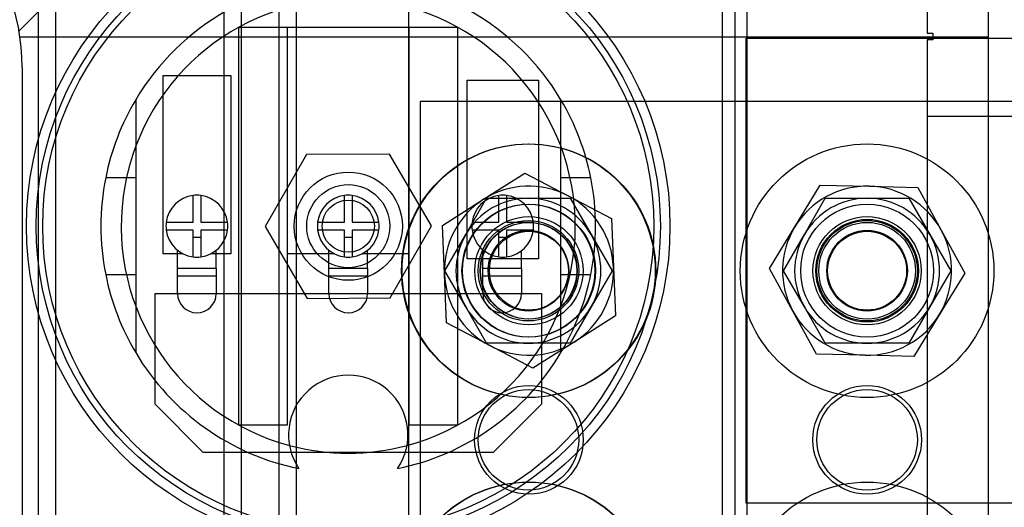
# Model space of a CAD drawing. Units: inches. Extents: x 71 to 440, y -33 to 153.
# Drawn here: x 233 to 238, y 143 to 146 of the extents above; entities that cross this region are included whole.
import ezdxf

# ---------------------------------------------------------------- set-up
doc = ezdxf.new("R2010")
doc.units = ezdxf.units.IN
doc.header["$MEASUREMENT"] = 0

msp = doc.modelspace()

# ---------------------------------------------------------------- linework, layer by layer
at = {"color": 7}
for p, q in [((232.8937, 125.0792), (232.8937, 148.6992)), ((232.9837, 125.0792), (232.9837, 148.6992)), ((233.8537, 125.0792), (233.8537, 148.6992)), ((233.9437, 125.0792), (233.9437, 148.6992)), ((234.1387, 125.0792), (234.1387, 148.6992)), ((234.2287, 141.0627), (234.2287, 148.6992)), ((236.5598, 138.7966), (236.5598, 146.3456)), ((236.4963, 146.2477), (236.4963, 138.916)), ((236.4328, 134.7477), (236.4328, 146.2242)), ((234.8087, 146.0372), (234.8087, 141.9581)), ((237.8087, 141.9581), (237.8087, 146.0372)), ((237.4913, 145.7477), (237.4913, 145.4972)), ((232.8897, 145.6052), (232.7897, 145.5052)), ((233.9303, 143.468), (233.9303, 145.5273)), ((233.9303, 145.5273), (234.1803, 145.5273)), ((234.1803, 145.5273), (234.8123, 145.5273)), ((234.1803, 145.5273), (234.1803, 143.468)), ((234.8123, 143.468), (234.8123, 145.5273)), ((234.8123, 145.5273), (235.0623, 145.5273)), ((235.0623, 145.5273), (235.0623, 143.468)), ((232.7973, 145.4772), (237.8087, 145.4772)), ((237.4913, 145.4972), (237.5213, 145.4972)), ((237.5213, 145.4972), (237.5213, 145.4619)), ((236.5563, 143.0641), (236.5563, 145.4703)), ((236.5563, 145.4703), (239.7438, 145.4703)), ((237.4913, 145.4619), (237.4913, 145.0677)), ((237.5213, 145.4619), (237.4913, 145.4619)), ((232.8087, 145.3184), (232.8087, 141.807)), ((233.5377, 144.3547), (233.5377, 145.2783)), ((233.5377, 145.2783), (233.888, 145.2783)), ((233.888, 145.2783), (233.888, 144.3547)), ((235.111, 144.3293), (235.111, 145.2528)), ((235.111, 145.2528), (235.4804, 145.2528)), ((235.4804, 145.2528), (235.4804, 144.3293)), ((233.3963, 145.1522), (233.3963, 144.7477)), ((234.8688, 145.1422), (234.8688, 141.6422)), ((238.3063, 145.1422), (234.8688, 145.1422)), ((235.5963, 144.7477), (235.5963, 145.1522)), ((237.4913, 145.0677), (237.4913, 144.9427)), ((237.4913, 145.0677), (241.0313, 145.0677)), ((237.4913, 144.9427), (237.4913, 142.5969)), ((234.2796, 144.8692), (234.0662, 144.4957)), ((234.7097, 144.8711), (234.2796, 144.8692)), ((234.9265, 144.4996), (234.7097, 144.8711)), ((235.197, 144.6367), (235.4104, 144.772)), ((235.4104, 144.772), (235.6342, 144.6549)), ((233.3963, 144.7477), (233.241, 144.7477)), ((233.3963, 144.7477), (233.3963, 144.2477)), ((235.5963, 144.2477), (235.5963, 144.7477)), ((235.7517, 144.7477), (235.5963, 144.7477)), ((236.8077, 144.4948), (236.939, 144.7105)), ((236.939, 144.7105), (237.1916, 144.7046)), ((237.1916, 144.7046), (237.4441, 144.6987)), ((237.4441, 144.6987), (237.5652, 144.477)), ((233.6929, 144.5177), (233.6929, 144.6564)), ((233.7329, 144.6564), (233.7329, 144.5177)), ((234.4763, 144.5177), (234.4763, 144.6564)), ((234.5163, 144.6564), (234.5163, 144.5177)), ((234.9837, 144.5014), (235.197, 144.6367)), ((235.1039, 144.4547), (235.2122, 144.6422)), ((235.2122, 144.6422), (235.4287, 144.6422)), ((235.2757, 144.5177), (235.2757, 144.6564)), ((235.3157, 144.6564), (235.3157, 144.5177)), ((235.4287, 144.6422), (235.6452, 144.6422)), ((235.6342, 144.6549), (235.858, 144.5377)), ((235.6452, 144.6422), (235.7534, 144.4547)), ((236.8566, 144.4547), (236.9648, 144.6422)), ((236.9648, 144.6422), (237.1813, 144.6422)), ((237.1813, 144.6422), (237.3978, 144.6422)), ((237.3978, 144.6422), (237.5061, 144.4547)), ((233.5541, 144.5177), (233.6929, 144.5177)), ((233.7329, 144.5177), (233.8716, 144.5177)), ((234.3376, 144.5177), (234.4763, 144.5177)), ((234.5163, 144.5177), (234.6551, 144.5177)), ((235.137, 144.5177), (235.2757, 144.5177)), ((235.3157, 144.5177), (235.4545, 144.5177)), ((235.858, 144.5377), (235.8685, 144.2854)), ((233.6929, 144.4777), (233.5541, 144.4777)), ((233.6929, 144.3389), (233.6929, 144.4777)), ((233.7329, 144.4777), (233.7329, 144.3389)), ((233.8716, 144.4777), (233.7329, 144.4777)), ((234.0662, 144.4957), (234.2829, 144.1242)), ((234.4763, 144.4777), (234.3376, 144.4777)), ((234.4763, 144.3389), (234.4763, 144.4777)), ((234.5163, 144.4777), (234.5163, 144.3389)), ((234.6551, 144.4777), (234.5163, 144.4777)), ((234.7131, 144.1261), (234.9265, 144.4996)), ((234.9942, 144.249), (234.9837, 144.5014)), ((234.9957, 144.2672), (235.1039, 144.4547)), ((235.2757, 144.4777), (235.137, 144.4777)), ((235.2757, 144.3389), (235.2757, 144.4777)), ((235.3157, 144.4777), (235.3157, 144.3389)), ((235.4545, 144.4777), (235.3157, 144.4777)), ((235.7534, 144.4547), (235.8617, 144.2672)), ((236.6763, 144.279), (236.8077, 144.4948)), ((236.7483, 144.2672), (236.8566, 144.4547)), ((237.5061, 144.4547), (237.6144, 144.2672)), ((237.5652, 144.477), (237.6864, 144.2554)), ((233.7329, 144.4395), (233.6929, 144.4395)), ((234.5163, 144.4395), (234.4763, 144.4395)), ((235.3157, 144.4395), (235.2757, 144.4395)), ((233.6129, 144.3547), (233.5377, 144.3547)), ((233.6129, 144.2795), (233.6129, 144.3728)), ((233.641, 144.3547), (233.6129, 144.3547)), ((233.8129, 144.3547), (233.7848, 144.3547)), ((233.8129, 144.2795), (233.8129, 144.3728)), ((233.888, 144.3547), (233.8129, 144.3547)), ((234.3963, 144.3547), (234.1803, 144.3547)), ((234.3963, 144.2795), (234.3963, 144.3728)), ((234.4244, 144.3547), (234.3963, 144.3547)), ((234.5963, 144.3547), (234.5683, 144.3547)), ((234.5963, 144.2795), (234.5963, 144.3728)), ((234.8123, 144.3547), (234.5963, 144.3547)), ((235.1926, 144.2795), (235.1926, 144.3753)), ((235.3926, 144.2795), (235.3926, 144.3703)), ((235.1926, 144.3293), (235.111, 144.3293)), ((235.3926, 144.3293), (235.1926, 144.3293)), ((235.4804, 144.3293), (235.3926, 144.3293)), ((233.6129, 144.1493), (233.6129, 144.2795)), ((233.8129, 144.2795), (233.6129, 144.2795)), ((233.8129, 144.2795), (233.8129, 144.1493)), ((234.3963, 144.1493), (234.3963, 144.2795)), ((234.5963, 144.2795), (234.3963, 144.2795)), ((234.5963, 144.2795), (234.5963, 144.1493)), ((235.1039, 144.0797), (234.9957, 144.2672)), ((235.1926, 144.1493), (235.1926, 144.2795)), ((235.3926, 144.2795), (235.1926, 144.2795)), ((235.3926, 144.2795), (235.3926, 144.1493)), ((235.8617, 144.2672), (235.7534, 144.0797)), ((235.8685, 144.2854), (235.8789, 144.033)), ((236.7974, 144.0574), (236.6763, 144.279)), ((236.8566, 144.0797), (236.7483, 144.2672)), ((237.6144, 144.2672), (237.5061, 144.0797)), ((237.6864, 144.2554), (237.555, 144.0397)), ((233.241, 144.2477), (233.3963, 144.2477)), ((233.3963, 144.2477), (233.3963, 143.8431)), ((233.8129, 144.2395), (233.6129, 144.2395)), ((234.5963, 144.2395), (234.3963, 144.2395)), ((235.0047, 143.9967), (234.9942, 144.249)), ((235.3926, 144.2395), (235.1926, 144.2395)), ((235.5963, 144.2477), (235.7517, 144.2477)), ((235.5963, 143.8431), (235.5963, 144.2477)), ((233.4963, 144.1493), (233.6129, 144.1493)), ((233.4963, 143.5773), (233.4963, 144.1493)), ((233.6129, 144.1493), (233.8129, 144.1493)), ((233.8129, 144.1493), (234.3963, 144.1493)), ((234.3963, 144.1493), (234.5963, 144.1493)), ((234.5963, 144.1493), (235.1926, 144.1493)), ((235.1926, 144.1493), (235.3926, 144.1493)), ((235.3926, 144.1493), (235.4963, 144.1493)), ((235.4963, 144.1493), (235.4963, 143.5773)), ((234.2829, 144.1242), (234.7131, 144.1261)), ((235.2122, 143.8922), (235.1039, 144.0797)), ((235.7534, 144.0797), (235.6452, 143.8922)), ((236.9186, 143.8357), (236.7974, 144.0574)), ((236.9648, 143.8922), (236.8566, 144.0797)), ((237.5061, 144.0797), (237.3978, 143.8922)), ((235.2285, 143.8796), (235.0047, 143.9967)), ((235.8789, 144.033), (235.6656, 143.8977)), ((237.555, 144.0397), (237.4236, 143.8239)), ((235.6656, 143.8977), (235.4523, 143.7625)), ((235.4287, 143.8922), (235.2122, 143.8922)), ((235.4523, 143.7625), (235.2285, 143.8796)), ((235.6452, 143.8922), (235.4287, 143.8922)), ((237.1813, 143.8922), (236.9648, 143.8922)), ((237.3978, 143.8922), (237.1813, 143.8922)), ((237.1711, 143.8298), (236.9186, 143.8357)), ((237.4236, 143.8239), (237.1711, 143.8298)), ((233.7463, 143.3273), (233.4963, 143.5773)), ((235.4963, 143.5773), (235.2463, 143.3273)), ((234.1803, 143.468), (233.9303, 143.468)), ((235.0623, 143.468), (234.8123, 143.468)), ((235.2463, 143.3273), (233.7463, 143.3273)), ((239.7438, 143.0641), (236.5563, 143.0641))]:
    msp.add_line(p, q, dxfattribs=at)
for centre, radius in [((234.4963, 144.4977), 1.665), ((234.4963, 144.4977), 1.615), ((234.4963, 144.4977), 1.5813), ((235.4287, 144.2672), 0.6563), ((235.4313, 144.2672), 0.6563), ((237.1813, 144.2672), 0.6562), ((234.4963, 144.4977), 0.28), ((234.4963, 144.4977), 0.215), ((234.4963, 144.4977), 0.135), ((235.4287, 144.2672), 0.3438), ((235.4313, 144.2672), 0.3438), ((237.1813, 144.2672), 0.3438), ((235.4313, 144.2672), 0.28), ((235.4287, 144.2672), 0.26), ((235.4287, 144.2672), 0.2501), ((235.4313, 144.2672), 0.25), ((237.1813, 144.2672), 0.28), ((237.1813, 144.2672), 0.2656), ((237.1813, 144.2672), 0.26), ((237.1813, 144.2672), 0.2501), ((237.1813, 144.2672), 0.25), ((235.4287, 144.2672), 0.2085), ((235.4313, 144.2672), 0.2042), ((237.1813, 144.2672), 0.2085), ((237.1813, 144.2672), 0.2042), ((235.4313, 143.3922), 0.2812), ((235.4287, 143.3922), 0.26), ((237.1813, 143.3922), 0.2812), ((237.1813, 143.3922), 0.26), ((235.4287, 142.5172), 0.6562), ((235.4313, 142.5172), 0.6562), ((237.1813, 142.5172), 0.6562)]:
    msp.add_circle(centre, radius, dxfattribs=at)
for centre, radius, start, end in [((231.6987, 145.3184), 1.11, 0, 84.2894), ((234.4963, 144.4977), 1.28, 30.7535, 149.2465), ((234.4963, 144.4977), 1.175, 284.9979, 255.0021), ((234.4963, 144.4977), 1.28, 149.2465, 168.737), ((234.4963, 144.4977), 1.28, 11.263, 30.7535), ((234.4963, 144.4977), 1.28, 168.737, 191.263), ((234.4963, 144.4977), 1.28, 348.737, 11.263), ((233.7129, 144.4977), 0.16, 82.8192, 97.1808), ((234.4963, 144.4977), 0.16, 82.8192, 97.1808), ((235.4313, 144.2672), 0.4375, 62.3799, 122.3799), ((235.2957, 144.4977), 0.16, 82.8192, 97.1808), ((237.1813, 144.2672), 0.4375, 88.6607, 148.6607), ((237.1813, 144.2672), 0.4375, 28.6607, 88.6607), ((233.7129, 144.4977), 0.16, 97.1808, 172.8192), ((233.7129, 144.4977), 0.16, 7.1808, 82.8192), ((234.4963, 144.4977), 0.16, 97.1808, 172.8192), ((234.4963, 144.4977), 0.16, 7.1808, 82.8192), ((235.4313, 144.2672), 0.4375, 122.3799, 182.3799), ((235.4287, 144.2672), 0.375, 90, 150), ((235.2957, 144.4977), 0.16, 97.1808, 172.8192), ((235.2957, 144.4977), 0.16, 7.1808, 82.8192), ((235.4287, 144.2672), 0.375, 30, 90), ((235.4313, 144.2672), 0.4375, 2.3799, 62.3799), ((237.1813, 144.2672), 0.375, 90, 150), ((237.1813, 144.2672), 0.375, 30, 90), ((233.7129, 144.4977), 0.16, 172.8192, 187.1808), ((233.7129, 144.4977), 0.16, 352.8192, 7.1808), ((234.4963, 144.4977), 0.16, 172.8192, 187.1808), ((234.4963, 144.4977), 0.16, 352.8192, 7.1808), ((235.2957, 144.4977), 0.16, 172.8192, 187.1808), ((235.2957, 144.4977), 0.16, 352.8192, 7.1808), ((233.7129, 144.4977), 0.16, 187.1808, 262.8192), ((233.7129, 144.4977), 0.16, 277.1808, 352.8192), ((234.4963, 144.4977), 0.16, 187.1808, 262.8192), ((234.4963, 144.4977), 0.16, 277.1808, 352.8192), ((235.4287, 144.2672), 0.375, 150, 210), ((235.2957, 144.4977), 0.16, 187.1808, 262.8192), ((235.2957, 144.4977), 0.16, 277.1808, 352.8192), ((235.4287, 144.2672), 0.375, 330, 30), ((237.1813, 144.2672), 0.4375, 148.6607, 208.6607), ((237.1813, 144.2672), 0.375, 150, 210), ((237.1813, 144.2672), 0.375, 330, 30), ((237.1813, 144.2672), 0.4375, 328.6607, 28.6607), ((233.7129, 144.4977), 0.16, 262.8192, 277.1808), ((234.4963, 144.4977), 0.16, 262.8192, 277.1808), ((235.2957, 144.4977), 0.16, 262.8192, 277.1808), ((235.4313, 144.2672), 0.4375, 302.3799, 2.3799), ((234.4963, 144.4977), 1.28, 191.263, 210.7535), ((235.4313, 144.2672), 0.4375, 182.3799, 242.3799), ((234.4963, 144.4977), 1.28, 329.2465, 348.737), ((233.7129, 144.1493), 0.1, 180, 0), ((234.4963, 144.1493), 0.1, 180, 0), ((235.2926, 144.1493), 0.1, 180, 0), ((235.4287, 144.2672), 0.375, 210, 270), ((235.4287, 144.2672), 0.375, 270, 330), ((237.1813, 144.2672), 0.4375, 208.6607, 268.6607), ((237.1813, 144.2672), 0.375, 210, 270), ((237.1813, 144.2672), 0.375, 270, 330), ((237.1813, 144.2672), 0.4375, 268.6607, 328.6607), ((235.4313, 144.2672), 0.4375, 242.3799, 302.3799), ((234.4963, 144.4977), 1.28, 210.7535, 258.5024), ((234.4963, 144.4977), 1.28, 281.4976, 329.2465), ((234.4963, 143.4177), 0.309, 325.6585, 214.3415), ((234.4963, 144.4977), 1.175, 255.0021, 284.9979)]:
    msp.add_arc(centre, radius, start, end, dxfattribs=at)

doc.saveas('drawing.dxf')
